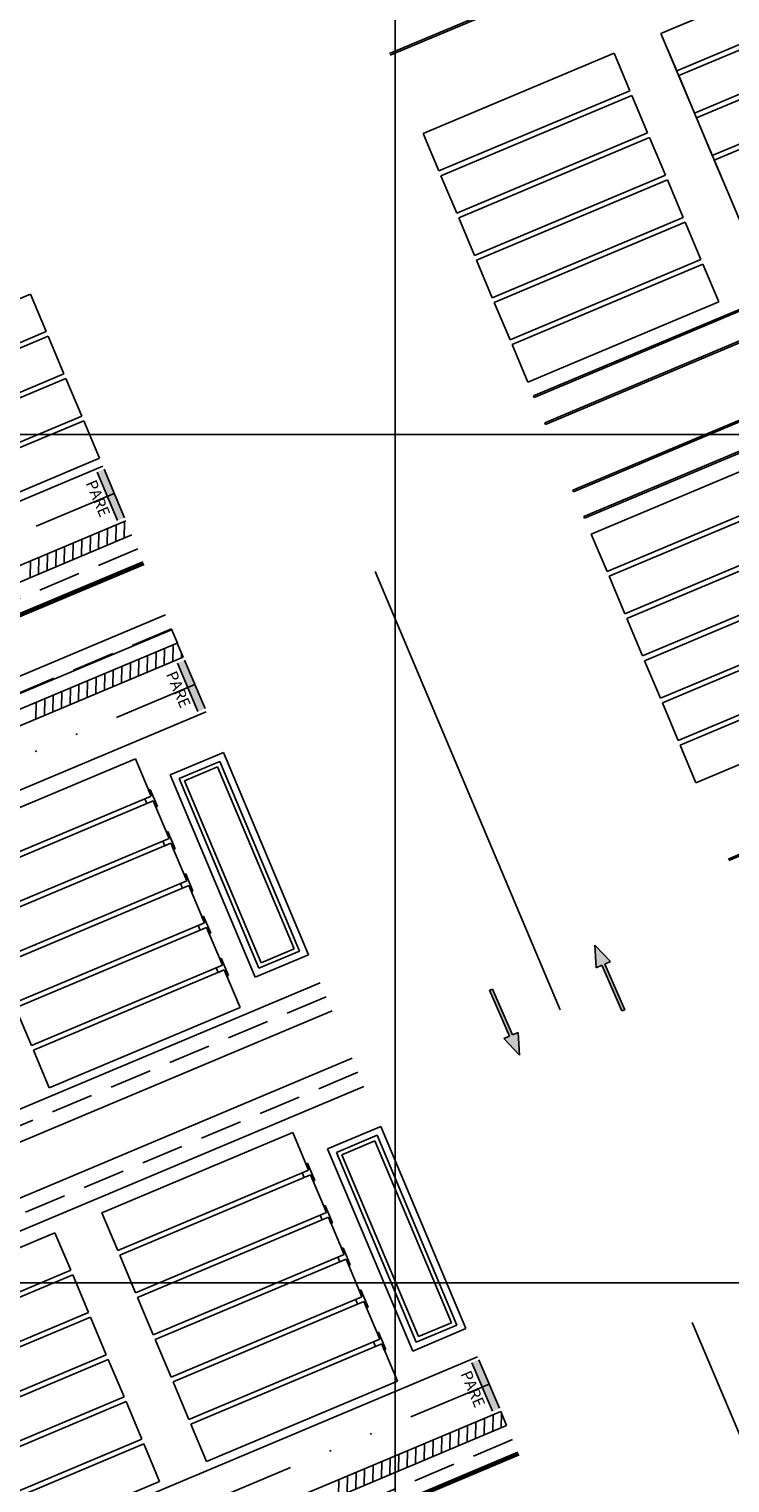
# Model space of a CAD drawing. Units: metres. Extents: x 738647 to 740138, y 7101221 to 7102286.
# Drawn here: x 739328 to 739370, y 7101988 to 7102074 of the extents above; entities that cross this region are included whole.
import ezdxf
from ezdxf.enums import TextEntityAlignment as Align

# ---------------------------------------------------------------- set-up
doc = ezdxf.new("R2010")
doc.units = ezdxf.units.M
doc.header["$LTSCALE"] = 10
doc.header["$MEASUREMENT"] = 0
for name, pattern in [('HIDDEN', [0.375, 0.25, -0.125]), ('ROAD CENTRAL WARNING LINE', [6, 4, -2]), ('XR-EGT-TEC-ITA$0$DIVIDE', [1.25, 0.5, -0.25, 0, -0.25, 0, -0.25])]:
    doc.linetypes.add(name, pattern=pattern)
doc.layers.add('MALHA', color=252, linetype='CONTINUOUS')
doc.layers.add('retroarea', color=252, linetype='CONTINUOUS')
doc.styles.add('9R0700-NCingang_00$0$STANDARD', font='txt_____.ttf')
doc.styles.add('ARIAL', font='arial.ttf')
doc.styles.add('ROMANS', font='romans.shx')

# ---------------------------------------------------------------- blocks, each defined once
blk = doc.blocks.new('A$C69393E99')
at = {"layer": 'retroarea'}
for points in [[(237.551, 416.408), (237.55, 417.958), (237.1, 417.958), (237.101, 416.408)], [(237.101, 414.858), (237.551, 414.858), (237.551, 416.408), (237.101, 416.408)], [(237.1, 405.743), (237.55, 405.745), (237.557, 404.195), (237.107, 404.193)], [(237.557, 404.195), (237.563, 402.645), (237.113, 402.643), (237.107, 404.193)], [(246.738, 376.65), (246.271, 377.904), (246.631, 377.909), (246.592, 380.849), (246.772, 380.851), (246.811, 377.911), (247.171, 377.916)], [(253.334, 380.908), (253.801, 379.654), (253.441, 379.649), (253.481, 376.709), (253.301, 376.707), (253.261, 379.647), (252.901, 379.642)], [(237.121, 361.015), (237.571, 361.017), (237.578, 359.467), (237.128, 359.465)], [(237.578, 359.467), (237.585, 357.917), (237.135, 357.915), (237.128, 359.465)]]:
    blk.add_hatch(color=256, dxfattribs=at).paths.add_polyline_path(points)
at = {"layer": 'retroarea', "linetype": 'Continuous'}
for p, q in [((388.548, 434.084), (262.538, 434.021)), ((388.548, 434.084), (262.538, 434.021)), ((262.538, 433.921), (388.548, 433.983)), ((262.538, 433.921), (388.548, 433.983)), ((388.539, 412.199), (262.548, 412.136)), ((262.548, 412.136), (262.548, 412.036)), ((262.548, 412.036), (388.539, 412.099)), ((262.542, 410.42), (388.537, 410.485)), ((262.542, 410.42), (262.542, 410.321)), ((388.537, 410.385), (262.542, 410.321)), ((262.532, 406.121), (388.534, 406.186)), ((262.532, 406.121), (262.532, 406.013)), ((388.534, 406.085), (262.532, 406.021)), ((262.526, 404.43), (388.526, 404.494)), ((262.526, 404.43), (262.526, 404.33)), ((388.526, 404.394), (262.526, 404.33)), ((262.537, 382.54), (388.524, 382.44)), ((388.524, 382.34), (262.537, 382.441)), ((246.772, 380.851, 0.097), (246.592, 380.849, 0.097)), ((246.592, 380.849, 0.097), (246.631, 377.909, 0.097)), ((246.811, 377.911, 0.097), (246.772, 380.851, 0.097)), ((253.334, 380.908, 0.097), (252.901, 379.642, 0.097)), ((253.801, 379.654, 0.097), (253.334, 380.908, 0.097)), ((252.901, 379.642, 0.097), (253.261, 379.647, 0.097)), ((253.261, 379.647, 0.097), (253.301, 376.707, 0.097)), ((253.441, 379.649, 0.097), (253.801, 379.654, 0.097)), ((253.481, 376.709, 0.097), (253.441, 379.649, 0.097)), ((246.631, 377.909, 0.097), (246.271, 377.904, 0.097)), ((246.271, 377.904, 0.097), (246.738, 376.65, 0.097)), ((246.738, 376.65, 0.097), (247.171, 377.916, 0.097)), ((247.171, 377.916, 0.097), (246.811, 377.911, 0.097)), ((253.301, 376.707, 0.097), (253.481, 376.709, 0.097))]:
    blk.add_line(p, q, dxfattribs=at)
at = {"layer": 'retroarea'}
for p, q in [((231.444, 429.155, -2.903), (237.544, 429.158, -2.903)), ((231.444, 429.155, -2.903), (237.544, 429.158, -2.903)), ((237.544, 429.158, -2.903), (237.546, 426.758, -2.903)), ((237.544, 429.158, -2.903), (237.546, 426.758, -2.903)), ((274.741, 428.925), (262.541, 428.918)), ((262.541, 428.918), (262.542, 426.518)), ((274.742, 426.525), (274.741, 428.925)), ((277.741, 428.925), (388.541, 428.984)), ((277.741, 428.928), (289.941, 428.933)), ((277.742, 426.528), (277.741, 428.928)), ((277.748, 413.026), (277.741, 428.925)), ((237.546, 426.758, -2.903), (231.446, 426.755, -2.903)), ((237.546, 426.758, -2.903), (231.446, 426.755, -2.903)), ((231.446, 426.455, -2.903), (237.546, 426.458, -2.903)), ((231.446, 426.455, -2.903), (237.546, 426.458, -2.903)), ((237.546, 426.458, -2.903), (237.547, 424.058, -2.903)), ((237.546, 426.458, -2.903), (237.547, 424.058, -2.903)), ((262.542, 426.518), (274.742, 426.525)), ((274.742, 426.225), (262.542, 426.218)), ((262.542, 426.218), (262.543, 423.818)), ((274.743, 423.825), (274.742, 426.225)), ((289.942, 426.533), (277.742, 426.528)), ((277.742, 426.228), (289.942, 426.233)), ((277.743, 423.828), (277.742, 426.228)), ((237.547, 424.058, -2.903), (231.447, 424.055, -2.903)), ((237.547, 424.058, -2.903), (231.447, 424.055, -2.903)), ((231.447, 423.755, -2.903), (237.547, 423.758, -2.903)), ((231.447, 423.755, -2.903), (237.547, 423.758, -2.903)), ((237.547, 423.758, -2.903), (237.548, 421.358, -2.903)), ((237.547, 423.758, -2.903), (237.548, 421.358, -2.903)), ((262.543, 423.818), (274.743, 423.825)), ((274.743, 423.525), (262.543, 423.518)), ((262.543, 423.518), (262.544, 421.118)), ((274.744, 421.125), (274.743, 423.525)), ((289.943, 423.833), (277.743, 423.828)), ((277.743, 423.528), (289.943, 423.533)), ((277.744, 421.128), (277.743, 423.528)), ((237.548, 421.358, -2.903), (231.448, 421.355, -2.903)), ((237.548, 421.358, -2.903), (231.448, 421.355, -2.903)), ((231.448, 421.055, -2.903), (237.548, 421.058, -2.903)), ((237.548, 421.058, -2.903), (237.549, 418.658, -2.903)), ((262.544, 421.118), (274.744, 421.125)), ((274.744, 420.825), (262.544, 420.818)), ((262.544, 420.818), (262.545, 418.418)), ((274.745, 418.425), (274.744, 420.825)), ((289.944, 421.133), (277.744, 421.128)), ((277.744, 420.828), (289.944, 420.833)), ((277.745, 418.428), (277.744, 420.828)), ((237.55, 418.158, -2.903), (36.45, 418.06, -2.903)), ((237.549, 418.658, -2.903), (231.449, 418.655, -2.903)), ((262.545, 418.418), (274.745, 418.425)), ((274.745, 418.125), (262.545, 418.118)), ((262.545, 418.118), (262.546, 415.718)), ((274.746, 415.725), (274.745, 418.125)), ((237.101, 414.858, -2.903), (237.1, 417.958, -2.903)), ((237.551, 414.858, -2.903), (237.55, 417.958, -2.903)), ((262.546, 415.718), (274.746, 415.725)), ((274.746, 415.426), (262.546, 415.419)), ((262.546, 415.419), (262.548, 413.019)), ((274.748, 413.026), (274.746, 415.426)), ((237.551, 414.658, -2.903), (36.451, 414.56, -2.903)), ((231.052, 413.755, -2.903), (231.453, 414.655, -2.903)), ((231.6, 413.755, -2.903), (232, 414.655, -2.903)), ((232.147, 413.755, -2.903), (232.547, 414.656, -2.903)), ((232.694, 413.756, -2.903), (233.095, 414.656, -2.903)), ((233.242, 413.756, -2.903), (233.642, 414.656, -2.903)), ((233.789, 413.756, -2.903), (234.189, 414.656, -2.903)), ((234.336, 413.757, -2.903), (234.737, 414.657, -2.903)), ((234.884, 413.757, -2.903), (235.284, 414.657, -2.903)), ((235.431, 413.757, -2.903), (235.831, 414.657, -2.903)), ((235.978, 413.757, -2.903), (236.379, 414.658, -2.903)), ((236.526, 413.758, -2.903), (236.926, 414.658, -2.903)), ((237.073, 413.758, -2.903), (237.473, 414.658, -2.903)), ((237.552, 413.758, -2.903), (36.452, 413.66, -2.903)), ((262.548, 413.019), (274.748, 413.026)), ((237.554, 408.645, 0.097), (36.454, 408.547, 0.097)), ((237.554, 407.696, 0.097), (36.496, 407.597, 0.097)), ((237.555, 407.733, 0.097), (237.555, 406.833, 0.097)), ((237.555, 406.845, 0.097), (36.455, 406.747, 0.097)), ((36.455, 406.747, 0.097), (237.555, 406.845, 0.097)), ((228.137, 405.941, 0.097), (228.538, 406.841, 0.097)), ((228.685, 405.941, 0.097), (229.085, 406.841, 0.097)), ((229.232, 405.941, 0.097), (229.632, 406.841, 0.097)), ((229.779, 405.941, 0.097), (230.18, 406.842, 0.097)), ((230.327, 405.942, 0.097), (230.727, 406.842, 0.097)), ((230.874, 405.942, 0.097), (231.274, 406.842, 0.097)), ((231.421, 405.942, 0.097), (231.822, 406.842, 0.097)), ((231.969, 405.943, 0.097), (232.369, 406.843, 0.097)), ((232.516, 405.943, 0.097), (232.916, 406.843, 0.097)), ((233.063, 405.943, 0.097), (233.464, 406.843, 0.097)), ((233.611, 405.943, 0.097), (234.011, 406.844, 0.097)), ((234.158, 405.944, 0.097), (234.558, 406.844, 0.097)), ((234.705, 405.944, 0.097), (235.106, 406.844, 0.097)), ((235.253, 405.944, 0.097), (235.653, 406.844, 0.097)), ((235.8, 405.944, 0.097), (236.2, 406.845, 0.097)), ((236.347, 405.945, 0.097), (236.748, 406.845, 0.097)), ((236.895, 405.945, 0.097), (237.295, 406.845, 0.097)), ((237.442, 405.945, 0.097), (237.556, 406.201, 0.097)), ((237.555, 406.845, 0.097), (237.556, 405.945, 0.097)), ((237.556, 405.945, 0.097), (36.456, 405.847, 0.097)), ((237.556, 405.945, 0.097), (36.456, 405.847, 0.097)), ((237.1, 405.743, 0.097), (237.113, 402.643, 0.097)), ((237.55, 405.745, 0.097), (237.563, 402.645, 0.097)), ((274.726, 403.327), (262.526, 403.32)), ((262.526, 403.32), (262.527, 400.92)), ((237.557, 402.445, 0.097), (36.457, 402.347, 0.097)), ((232.641, 401.513, 0.097), (220.441, 401.506, 0.097)), ((232.642, 399.113, 0.097), (232.641, 401.513, 0.097)), ((262.527, 400.92), (274.727, 400.927)), ((274.728, 400.627), (262.528, 400.62)), ((262.528, 400.62), (262.529, 398.22)), ((232.742, 399.513, 0.097), (232.642, 399.513, 0.097)), ((232.642, 399.513, 0.097), (232.642, 399.113, 0.097)), ((232.742, 398.413, 0.097), (232.742, 399.513, 0.097)), ((237.559, 399.844, 0.097), (234.159, 399.842, 0.097)), ((237.559, 399.844, 0.097), (234.159, 399.842, 0.097)), ((234.159, 399.842, 0.097), (234.165, 386.912, 0.097)), ((234.159, 399.842, 0.097), (234.166, 386.912, 0.097)), ((234.56, 399.442, 0.097), (237.16, 399.444, 0.097)), ((234.56, 399.442, 0.097), (237.16, 399.444, 0.097)), ((234.565, 387.312, 0.097), (234.56, 399.442, 0.097)), ((234.565, 387.312, 0.097), (234.56, 399.442, 0.097)), ((237.16, 399.444, 0.097), (237.165, 387.314, 0.097)), ((237.16, 399.444, 0.097), (237.165, 387.314, 0.097)), ((237.565, 386.914, 0.097), (237.559, 399.844, 0.097)), ((237.566, 386.914, 0.097), (237.559, 399.844, 0.097)), ((220.442, 399.106, 0.097), (232.642, 399.113, 0.097)), ((232.642, 398.813, 0.097), (220.442, 398.806, 0.097)), ((232.642, 399.113, 0.097), (232.242, 399.113, 0.097)), ((232.242, 399.113, 0.097), (232.242, 398.813, 0.097)), ((232.242, 398.813, 0.097), (232.642, 398.813, 0.097)), ((232.644, 396.413, 0.097), (232.642, 398.813, 0.097)), ((232.642, 398.813, 0.097), (232.642, 398.413, 0.097)), ((232.642, 398.413, 0.097), (232.742, 398.413, 0.097)), ((234.81, 399.192, 0.097), (236.91, 399.193, 0.097)), ((234.81, 399.192, 0.097), (236.91, 399.193, 0.097)), ((234.815, 387.562, 0.097), (234.81, 399.192, 0.097)), ((234.815, 387.562, 0.097), (234.81, 399.192, 0.097)), ((236.91, 399.193, 0.097), (236.915, 387.563, 0.097)), ((236.91, 399.193, 0.097), (236.915, 387.563, 0.097)), ((262.529, 398.22), (274.729, 398.227)), ((274.729, 397.927), (262.529, 397.92)), ((262.529, 397.92), (262.531, 395.52)), ((232.743, 396.813, 0.097), (232.643, 396.813, 0.097)), ((232.643, 396.813, 0.097), (232.644, 396.413, 0.097)), ((232.744, 395.713, 0.097), (232.743, 396.813, 0.097)), ((220.444, 396.406, 0.097), (232.644, 396.413, 0.097)), ((232.644, 396.113, 0.097), (220.444, 396.106, 0.097)), ((232.644, 396.413, 0.097), (232.243, 396.413, 0.097)), ((232.243, 396.413, 0.097), (232.243, 396.113, 0.097)), ((232.243, 396.113, 0.097), (232.644, 396.113, 0.097)), ((232.645, 393.713, 0.097), (232.644, 396.113, 0.097)), ((232.644, 396.113, 0.097), (232.644, 395.713, 0.097)), ((232.644, 395.713, 0.097), (232.744, 395.713, 0.097)), ((262.531, 395.52), (274.731, 395.527)), ((274.731, 395.227), (262.531, 395.22)), ((262.531, 395.22), (262.532, 392.82)), ((232.745, 394.113, 0.097), (232.645, 394.113, 0.097)), ((232.645, 394.113, 0.097), (232.645, 393.713, 0.097)), ((232.746, 393.013, 0.097), (232.745, 394.113, 0.097)), ((220.445, 393.706, 0.097), (232.645, 393.713, 0.097)), ((232.645, 393.413, 0.097), (220.445, 393.406, 0.097)), ((232.645, 393.713, 0.097), (232.245, 393.713, 0.097)), ((232.245, 393.713, 0.097), (232.245, 393.413, 0.097)), ((232.245, 393.413, 0.097), (232.645, 393.413, 0.097)), ((232.647, 391.013, 0.097), (232.645, 393.413, 0.097)), ((232.645, 393.413, 0.097), (232.646, 393.013, 0.097)), ((232.646, 393.013, 0.097), (232.746, 393.013, 0.097)), ((262.532, 392.82), (274.732, 392.827)), ((274.732, 392.527), (262.532, 392.52)), ((262.532, 392.52), (262.534, 390.12)), ((220.447, 391.006, 0.097), (232.647, 391.013, 0.097)), ((232.647, 390.713, 0.097), (220.447, 390.706, 0.097)), ((220.447, 390.706, 0.097), (220.448, 388.306, 0.097)), ((232.647, 391.013, 0.097), (232.246, 391.013, 0.097)), ((232.246, 391.013, 0.097), (232.247, 390.713, 0.097)), ((232.247, 390.713, 0.097), (232.647, 390.713, 0.097)), ((232.746, 391.413, 0.097), (232.646, 391.413, 0.097)), ((232.646, 391.413, 0.097), (232.647, 391.013, 0.097)), ((232.648, 388.313, 0.097), (232.647, 390.713, 0.097)), ((232.647, 390.713, 0.097), (232.647, 390.313, 0.097)), ((232.747, 390.313, 0.097), (232.746, 391.413, 0.097)), ((232.647, 390.313, 0.097), (232.747, 390.313, 0.097)), ((262.534, 390.12), (274.734, 390.127)), ((274.734, 389.826), (262.534, 389.819)), ((262.534, 389.819), (262.535, 387.419)), ((220.448, 388.306, 0.097), (232.648, 388.313, 0.097)), ((232.648, 388.313, 0.097), (232.248, 388.313, 0.097)), ((232.248, 388.313, 0.097), (232.248, 388.013, 0.097)), ((232.748, 388.713, 0.097), (232.648, 388.713, 0.097)), ((232.648, 388.713, 0.097), (232.648, 388.313, 0.097)), ((232.749, 387.613, 0.097), (232.748, 388.713, 0.097)), ((232.648, 388.013, 0.097), (220.448, 388.006, 0.097)), ((220.448, 388.006, 0.097), (220.45, 385.606, 0.097)), ((232.248, 388.013, 0.097), (232.648, 388.013, 0.097)), ((232.65, 385.613, 0.097), (232.648, 388.013, 0.097)), ((232.648, 388.013, 0.097), (232.649, 387.613, 0.097)), ((232.649, 387.613, 0.097), (232.749, 387.613, 0.097)), ((237.165, 387.314, 0.097), (234.565, 387.312, 0.097)), ((237.165, 387.314, 0.097), (234.565, 387.312, 0.097)), ((236.915, 387.563, 0.097), (234.815, 387.562, 0.097)), ((236.915, 387.563, 0.097), (234.815, 387.562, 0.097)), ((262.535, 387.419), (274.735, 387.426)), ((234.165, 386.912, 0.097), (237.565, 386.914, 0.097)), ((234.166, 386.912, 0.097), (237.566, 386.914, 0.097)), ((220.45, 385.606, 0.097), (232.65, 385.613, 0.097)), ((237.566, 385.123, 0.097), (36.466, 385.025, 0.097)), ((237.567, 383.323, 0.097), (36.467, 383.225, 0.097)), ((237.567, 383.323, 0.097), (36.467, 383.225, 0.097)), ((237.568, 380.296, 0.097), (36.468, 380.197, 0.097)), ((237.569, 378.496, 0.097), (36.469, 378.397, 0.097)), ((217.451, 377.598, 0.097), (205.251, 377.591, 0.097)), ((217.452, 375.198, 0.097), (217.451, 377.598, 0.097)), ((232.651, 377.607, 0.097), (220.451, 377.6, 0.097)), ((220.451, 377.6, 0.097), (220.452, 375.2, 0.097)), ((232.652, 375.207, 0.097), (232.651, 377.607, 0.097)), ((232.752, 375.607, 0.097), (232.652, 375.607, 0.097)), ((232.652, 375.607, 0.097), (232.652, 375.207, 0.097)), ((232.753, 374.507, 0.097), (232.752, 375.607, 0.097)), ((237.57, 375.938, 0.097), (234.17, 375.936, 0.097)), ((237.57, 375.938, 0.097), (234.17, 375.936, 0.097)), ((234.17, 375.936, 0.097), (234.176, 363.006, 0.097)), ((234.17, 375.936, 0.097), (234.176, 363.006, 0.097)), ((234.57, 375.536, 0.097), (237.17, 375.538, 0.097)), ((234.57, 375.536, 0.097), (237.17, 375.538, 0.097)), ((234.576, 363.406, 0.097), (234.57, 375.536, 0.097)), ((234.576, 363.406, 0.097), (234.57, 375.536, 0.097)), ((234.82, 375.287, 0.097), (236.92, 375.288, 0.097)), ((234.82, 375.287, 0.097), (236.92, 375.288, 0.097)), ((234.826, 363.657, 0.097), (234.82, 375.287, 0.097)), ((234.826, 363.657, 0.097), (234.82, 375.287, 0.097)), ((236.92, 375.288, 0.097), (236.926, 363.658, 0.097)), ((236.92, 375.288, 0.097), (236.926, 363.658, 0.097)), ((237.17, 375.538, 0.097), (237.176, 363.408, 0.097)), ((237.17, 375.538, 0.097), (237.176, 363.408, 0.097)), ((237.576, 363.008, 0.097), (237.57, 375.938, 0.097)), ((237.576, 363.008, 0.097), (237.57, 375.938, 0.097)), ((205.252, 375.191, 0.097), (217.452, 375.198, 0.097)), ((217.453, 374.898, 0.097), (205.253, 374.891, 0.097)), ((217.454, 372.498, 0.097), (217.453, 374.898, 0.097)), ((220.452, 375.2, 0.097), (232.652, 375.207, 0.097)), ((232.653, 374.907, 0.097), (220.453, 374.9, 0.097)), ((220.453, 374.9, 0.097), (220.454, 372.5, 0.097)), ((232.652, 375.207, 0.097), (232.252, 375.207, 0.097)), ((232.252, 375.207, 0.097), (232.252, 374.907, 0.097)), ((232.252, 374.907, 0.097), (232.653, 374.907, 0.097)), ((232.654, 372.507, 0.097), (232.653, 374.907, 0.097)), ((232.653, 374.907, 0.097), (232.653, 374.507, 0.097)), ((232.653, 374.507, 0.097), (232.753, 374.507, 0.097)), ((232.754, 372.907, 0.097), (232.654, 372.907, 0.097)), ((232.654, 372.907, 0.097), (232.654, 372.507, 0.097)), ((232.754, 371.807, 0.097), (232.754, 372.907, 0.097)), ((205.254, 372.491, 0.097), (217.454, 372.498, 0.097)), ((217.454, 372.198, 0.097), (205.254, 372.191, 0.097)), ((217.456, 369.798, 0.097), (217.454, 372.198, 0.097)), ((220.454, 372.5, 0.097), (232.654, 372.507, 0.097)), ((232.654, 372.207, 0.097), (220.454, 372.2, 0.097)), ((220.454, 372.2, 0.097), (220.456, 369.8, 0.097)), ((232.654, 372.507, 0.097), (232.254, 372.507, 0.097)), ((232.254, 372.507, 0.097), (232.254, 372.207, 0.097)), ((232.254, 372.207, 0.097), (232.654, 372.207, 0.097)), ((232.656, 369.807, 0.097), (232.654, 372.207, 0.097)), ((232.654, 372.207, 0.097), (232.654, 371.807, 0.097)), ((232.654, 371.807, 0.097), (232.754, 371.807, 0.097)), ((232.755, 370.207, 0.097), (232.655, 370.207, 0.097)), ((232.655, 370.207, 0.097), (232.656, 369.807, 0.097)), ((232.756, 369.107, 0.097), (232.755, 370.207, 0.097)), ((205.256, 369.791, 0.097), (217.456, 369.798, 0.097)), ((217.456, 369.498, 0.097), (205.256, 369.491, 0.097)), ((217.457, 367.098, 0.097), (217.456, 369.498, 0.097)), ((220.456, 369.8, 0.097), (232.656, 369.807, 0.097)), ((232.656, 369.507, 0.097), (220.456, 369.5, 0.097)), ((220.456, 369.5, 0.097), (220.457, 367.1, 0.097)), ((232.656, 369.807, 0.097), (232.255, 369.807, 0.097)), ((232.255, 369.807, 0.097), (232.255, 369.507, 0.097)), ((232.255, 369.507, 0.097), (232.656, 369.507, 0.097)), ((232.657, 367.107, 0.097), (232.656, 369.507, 0.097)), ((232.656, 369.507, 0.097), (232.656, 369.107, 0.097)), ((232.656, 369.107, 0.097), (232.756, 369.107, 0.097)), ((205.257, 367.091, 0.097), (217.457, 367.098, 0.097)), ((217.457, 366.798, 0.097), (205.257, 366.791, 0.097)), ((217.459, 364.398, 0.097), (217.457, 366.798, 0.097)), ((220.457, 367.1, 0.097), (232.657, 367.107, 0.097)), ((232.657, 366.807, 0.097), (220.457, 366.8, 0.097)), ((220.457, 366.8, 0.097), (220.459, 364.4, 0.097)), ((232.657, 367.107, 0.097), (232.257, 367.107, 0.097)), ((232.257, 367.107, 0.097), (232.257, 366.807, 0.097)), ((232.257, 366.807, 0.097), (232.657, 366.807, 0.097)), ((232.757, 367.507, 0.097), (232.657, 367.507, 0.097)), ((232.657, 367.507, 0.097), (232.657, 367.107, 0.097)), ((232.659, 364.407, 0.097), (232.657, 366.807, 0.097)), ((232.657, 366.807, 0.097), (232.658, 366.407, 0.097)), ((232.758, 366.407, 0.097), (232.757, 367.507, 0.097)), ((232.658, 366.407, 0.097), (232.758, 366.407, 0.097)), ((205.259, 364.391, 0.097), (217.459, 364.398, 0.097)), ((220.459, 364.4, 0.097), (232.659, 364.407, 0.097)), ((232.659, 364.407, 0.097), (232.258, 364.407, 0.097)), ((232.258, 364.407, 0.097), (232.258, 364.107, 0.097)), ((232.758, 364.807, 0.097), (232.658, 364.807, 0.097)), ((232.658, 364.807, 0.097), (232.659, 364.407, 0.097)), ((232.759, 363.707, 0.097), (232.758, 364.807, 0.097)), ((217.459, 364.098, 0.097), (205.259, 364.091, 0.097)), ((217.46, 361.698, 0.097), (217.459, 364.098, 0.097)), ((232.659, 364.107, 0.097), (220.459, 364.1, 0.097)), ((220.459, 364.1, 0.097), (220.46, 361.7, 0.097)), ((232.258, 364.107, 0.097), (232.659, 364.107, 0.097)), ((232.66, 361.707, 0.097), (232.659, 364.107, 0.097)), ((232.659, 364.107, 0.097), (232.659, 363.707, 0.097)), ((232.659, 363.707, 0.097), (232.759, 363.707, 0.097)), ((237.176, 363.408, 0.097), (234.576, 363.406, 0.097)), ((237.176, 363.408, 0.097), (234.576, 363.406, 0.097)), ((236.926, 363.658, 0.097), (234.826, 363.657, 0.097)), ((236.926, 363.658, 0.097), (234.826, 363.657, 0.097)), ((234.176, 363.006, 0.097), (237.576, 363.008, 0.097)), ((234.176, 363.006, 0.097), (237.576, 363.008, 0.097)), ((205.26, 361.691, 0.097), (217.46, 361.698, 0.097)), ((220.46, 361.7, 0.097), (232.66, 361.707, 0.097)), ((237.576, 361.217, 0.097), (36.476, 361.119, 0.097)), ((237.121, 361.015, 0.097), (237.135, 357.915, 0.097)), ((237.571, 361.017, 0.097), (237.585, 357.917, 0.097)), ((237.579, 357.717, 0.097), (36.479, 357.619, 0.097)), ((226.838, 356.812, 0.097), (227.239, 357.712, 0.097)), ((227.386, 356.812, 0.097), (227.786, 357.713, 0.097)), ((227.933, 356.813, 0.097), (228.333, 357.713, 0.097)), ((228.48, 356.813, 0.097), (228.881, 357.713, 0.097)), ((229.028, 356.813, 0.097), (229.428, 357.713, 0.097)), ((229.575, 356.813, 0.097), (229.975, 357.714, 0.097)), ((230.122, 356.814, 0.097), (230.523, 357.714, 0.097)), ((230.67, 356.814, 0.097), (231.07, 357.714, 0.097)), ((231.217, 356.814, 0.097), (231.617, 357.714, 0.097)), ((231.764, 356.814, 0.097), (232.165, 357.715, 0.097)), ((232.312, 356.815, 0.097), (232.712, 357.715, 0.097)), ((232.859, 356.815, 0.097), (233.259, 357.715, 0.097)), ((233.406, 356.815, 0.097), (233.806, 357.715, 0.097)), ((233.954, 356.816, 0.097), (234.354, 357.716, 0.097)), ((234.501, 356.816, 0.097), (234.901, 357.716, 0.097)), ((235.048, 356.816, 0.097), (235.448, 357.716, 0.097)), ((235.595, 356.816, 0.097), (235.996, 357.717, 0.097)), ((236.143, 356.817, 0.097), (236.543, 357.717, 0.097)), ((236.69, 356.817, 0.097), (237.09, 357.717, 0.097)), ((237.237, 356.817, 0.097), (237.579, 357.585, 0.097)), ((237.579, 357.717, 0.097), (237.579, 356.817, 0.097)), ((237.579, 356.817, 0.097), (36.479, 356.719, 0.097))]:
    blk.add_line(p, q, dxfattribs=at)
at = {"layer": 'retroarea', "linetype": 'XR-EGT-TEC-ITA$0$DIVIDE'}
for p, q in [((237.551, 416.408, -2.903), (36.451, 416.31, -2.903)), ((237.557, 404.195, 0.097), (36.457, 404.097, 0.097)), ((237.578, 359.467, 0.097), (36.478, 359.369, 0.097))]:
    blk.add_line(p, q, dxfattribs=at)
at = {"layer": 'retroarea', "linetype": 'HIDDEN'}
for p, q in [((237.552, 412.858, -2.903), (36.452, 412.76, -2.903)), ((237.555, 407.745, 0.097), (36.455, 407.647, 0.097)), ((237.566, 384.223, 0.097), (36.466, 384.125, 0.097)), ((237.568, 379.396, 0.097), (36.468, 379.297, 0.097)), ((237.58, 355.917, 0.097), (36.48, 355.819, 0.097))]:
    blk.add_line(p, q, dxfattribs=at)
at = {"layer": 'retroarea', "linetype": 'Continuous', "lineweight": 70}
for p, q in [((237.553, 411.958, -2.903), (36.453, 411.86, -2.903)), ((237.58, 355.017, 0.097), (36.48, 354.919, 0.097))]:
    blk.add_line(p, q, dxfattribs=at)
at = {"layer": 'retroarea', "linetype": 'ROAD CENTRAL WARNING LINE'}
blk.add_line((250.159, 258.184), (249.935, 406.209), dxfattribs=at)
at = {"layer": 'retroarea', "style": 'ROMANS'}
for rotation, p in [(270.02903, (236.221, 417.634, -2.903)), (270.25752, (236.222, 405.416, -120.506)), (270.25752, (236.243, 360.688, -120.506))]:
    blk.add_text('PARE', height=0.6663, rotation=rotation, dxfattribs=at).set_placement(p)
at = {"layer": 'retroarea', "style": 'ARIAL'}
for tag, p, height, rotation in [('NPA', (508.4, 346.911), 1, 29.02678), ('NPA', (532.139, 347.295), 1, 39.02678), ('NPB', (533.084, 346.129), 1, 39.02678), ('NPB', (509.128, 345.6), 1, 29.02678), ('NPA', (517.969, 331.587), 1, 29.02678), ('NPB', (518.696, 330.276), 1, 29.02678), ('NPA', (523.996, 297.713), 0.5, 29.02678), ('NPB', (524.359, 297.057), 0.5, 29.02678)]:
    blk.add_attdef(tag, p, '', height=height, rotation=rotation, dxfattribs=at)
at = {"layer": 'retroarea', "style": 'ARIAL', "text_generation_flag": 4}
for tag, p, rotation in [('NPA', (545.244, 314.406), 219.02678), ('NPB', (545.717, 313.824), 219.02678), ('NPA', (529.711, 304.983), 209.02678), ('NPB', (530.074, 304.328), 209.02678)]:
    blk.add_attdef(tag, p, '', height=0.5, rotation=rotation, dxfattribs=at)
for p in [(-86.651, 228.729), (-86.663, 227.129), (-90.435, 225.313), (-88.628, 225.299)]:
    blk.add_attdef('00', text='', height=0.175, rotation=89.55191, dxfattribs=at).set_placement(p, align=Align.MIDDLE_CENTER)
at = {"layer": 'retroarea', "linetype": 'Continuous', "style": '9R0700-NCingang_00$0$STANDARD', "flags": 1}
for p, rotation in [((278.835, 207.513, 0.002), 105.12204), ((274.137, 206.244, 0.002), 105.12204), ((20.93, 203.208, 0.002), 86.22036), ((25.786, 202.888, 0.002), 86.22036)]:
    blk.add_attdef('JAAR', p, '', height=0.00895, rotation=rotation, dxfattribs=at)

msp = doc.modelspace()

# ---------------------------------------------------------------- block references
at = {"layer": 'MALHA', "rotation": 22.79151504622655}
msp.add_blockref('A$C69393E99', (739275.76, 7101570.606), dxfattribs=at)

# ---------------------------------------------------------------- next in the draw order: linework, layer by layer
at = {"layer": 'MALHA'}
for p, q in [((739350, 7102276.041), (739350, 7101230.259)), ((738646.958, 7102050), (740040.576, 7102050)), ((738646.958, 7102000), (740040.576, 7102000))]:
    msp.add_line(p, q, dxfattribs=at)

doc.saveas('drawing.dxf')
